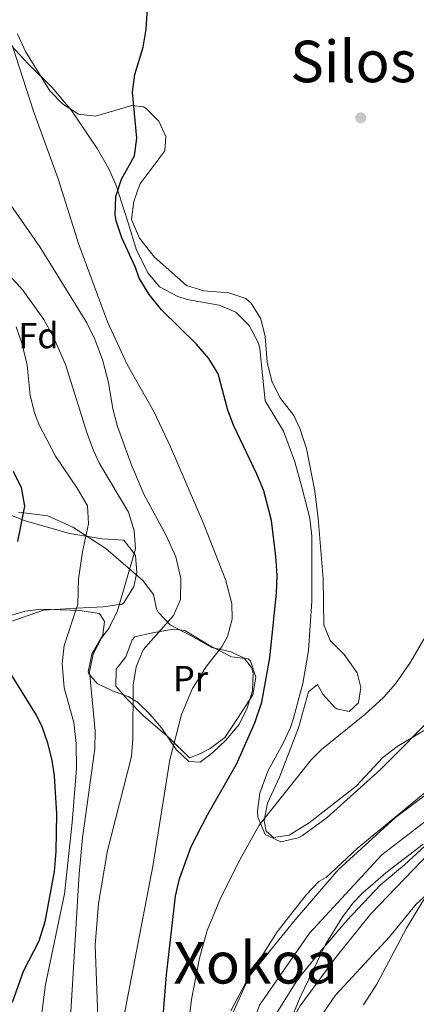
# Model space of a CAD drawing. Extents: x 607230 to 614109, y 747983 to 752720.
# Drawn here: x 613365 to 613475, y 750452 to 750724 of the extents above; entities that cross this region are included whole.
import ezdxf
from ezdxf.enums import TextEntityAlignment as Align

# ---------------------------------------------------------------- set-up
doc = ezdxf.new("R2010")
doc.units = 0
doc.header["$MEASUREMENT"] = 0
doc.linetypes.add('DGN Style 3', pattern=[109.27016799999998, 78.05011999999999, -31.220048])
doc.linetypes.add('DGN Style 4', pattern=[124.95824212, 62.440096, -31.220048, 0.07805012, -31.220048])
for name, color, linetype in [('Nivel 1', 7, 'Continuous'), ('Nivel 11', 7, 'Continuous'), ('Nivel 17', 7, 'Continuous'), ('Nivel 23', 7, 'Continuous'), ('Nivel 35', 7, 'Continuous'), ('Nivel 36', 7, 'Continuous'), ('Nivel 37', 7, 'Continuous'), ('Nivel 4', 7, 'Continuous'), ('Nivel 45', 7, 'Continuous'), ('Nivel 5', 7, 'Continuous'), ('Nivel 51', 7, 'Continuous'), ('Nivel 57', 7, 'Continuous')]:
    doc.layers.add(name, color=color, linetype=linetype)
doc.styles.add('Style-arial', font='arial.shx', dxfattribs={"bigfont": 'arialbig.shx'})
doc.styles.add('Style-arialn', font='arialn.shx', dxfattribs={"bigfont": 'arialnbig.shx'})
doc.styles.add('Style-times', font='times.shx', dxfattribs={"bigfont": 'timesbig.shx'})

# ---------------------------------------------------------------- blocks, each defined once
blk = doc.blocks.new('5PERFI')
at = {"layer": 'Nivel 17', "linetype": 'Continuous', "lineweight": 0}
h = blk.add_hatch(color=7, dxfattribs=at)
edge = h.paths.add_edge_path()
edge.add_arc((0, 0), 1.55999999938624, 315.0000000018422, 675.0000000018422)

msp = doc.modelspace()

# ---------------------------------------------------------------- linework, layer by layer
at = {"layer": 'Nivel 1', "color": 7, "linetype": 'Continuous', "lineweight": 0}
msp.add_polyline3d([(613435.3899999999, 750448.3829999999, 470.033), (613441.6610000001, 750458.4569999999, 470.021), (613447.6980000001, 750465.862, 469.785), (613455.375, 750474.8030000001, 469.787), (613464.5689999999, 750484.5160000001, 469.892), (613471.2550000001, 750490.149, 469.978), (613480.4580000001, 750498.5930000001, 470.204)], dxfattribs=at)
at = {"layer": 'Nivel 11', "color": 142, "linetype": 'Continuous', "lineweight": 13}
for points in [[(613593.9210000001, 750754.4809999999, 469.964), (613590.2409999999, 750720.0009999999, 469.977), (613590.321, 750701.7609999999, 469.966), (613588.2409999999, 750686.6410000001, 469.966), (613587.7609999999, 750677.041, 469.963), (613587.801, 750667.7609999999, 469.956), (613586.801, 750658.2409999999, 469.952), (613584.801, 750643.601, 469.947), (613580.281, 750623.841, 469.941), (613574.7209999999, 750603.2010000001, 469.95), (613570.9610000001, 750594.321, 469.951), (613563.0009999999, 750580.321, 469.957), (613560.4809999999, 750576.801, 469.959), (613545.321, 750560.4809999999, 469.959), (613521.0009999999, 750542.561, 469.951), (613512.0009999999, 750536.4809999999, 469.945), (613496.601, 750525.361, 469.925), (613482.121, 750513.281, 469.936), (613468.801, 750503.281, 469.951), (613452.9210000001, 750488.801, 469.963), (613440.9210000001, 750474.881, 469.969), (613428.081, 750459.121, 469.985), (613423.1610000001, 750449.6810000001, 469.988)], [(613564.5730000001, 750557.3330000001, 469.989), (613556.841, 750549.121, 469.989), (613543.321, 750538.0009999999, 469.992), (613535.6810000001, 750532.4010000001, 469.99), (613517.361, 750522.2409999999, 469.973), (613501.081, 750512.2409999999, 469.949), (613485.2010000001, 750500.801, 469.923), (613461.9210000001, 750476.561, 469.942), (613452.4010000001, 750464.7209999999, 469.953), (613442.361, 750451.041, 469.968), (613435.881, 750439.601, 469.974), (613431.4809999999, 750430.4809999999, 469.977), (613428.175, 750419.804, 469.98), (613429.521, 750409.041, 469.98), (613432.744, 750395.993, 469.95)]]:
    msp.add_polyline3d(points, dxfattribs=at)
at = {"layer": 'Nivel 23', "color": 70, "linetype": 'DGN Style 4', "lineweight": 0}
msp.add_polyline3d([(613299.8910000001, 750944.9639999999, 470.011), (613365.294, 750923.5220000001, 470.018), (613411.7720000001, 750893.169, 470.023), (613451.4099999999, 750853.77, 470.039), (613522.6570000001, 750829.2650000001, 470.046), (613556.119, 750819.5789999999, 470.042), (613589.5160000001, 750792.0109999999, 470.039), (613599.5360000001, 750763.8859999999, 470.038), (613598.3759999999, 750725.115, 470.07), (613592.81, 750672.206, 470.077), (613590.3049999999, 750646.03, 470.07), (613581.696, 750604.7, 470.066), (613571.121, 750581.587, 469.894), (613555.4340000001, 750559.1769999999, 469.936), (613507.8430000001, 750526.0390000001, 470.09), (613464.9839999999, 750492.902, 469.704), (613444.9450000001, 750471.1810000001, 469.693), (613431.0800000001, 750451.291, 470.026), (613423.287, 750429.014, 469.999), (613423.565, 750414.8119999999, 469.929), (613426.325, 750395.888, 469.937)], dxfattribs=at)
at = {"layer": 'Nivel 35', "color": 92, "linetype": 'DGN Style 3', "lineweight": 0}
for points in [[(613362.1610000001, 750717.2010000001, 482.39), (613366.881, 750712.081, 482.57), (613373.521, 750705.521, 481.85), (613378.881, 750699.121, 480.39), (613386.041, 750688.6410000001, 478.93), (613389.281, 750682.9610000001, 478.53), (613391.354, 750678.4070000001, 478.239), (613394.6410000001, 750668.081, 477.53), (613396.9610000001, 750660.4809999999, 477.39), (613400.1610000001, 750654.081, 477.35), (613403.3630000001, 750650.2609999999, 477.145), (613408.4110000001, 750647.5800000001, 476.793), (613410.9610000001, 750646.801, 476.57), (613419.9210000001, 750645.2010000001, 475.41), (613424.496, 750643.2390000001, 475.007), (613428.1810000001, 750639.5889999999, 474.53), (613430.7820000001, 750634.7239999999, 474.387), (613431.1610000001, 750633.121, 474.35), (613432.6410000001, 750618.7209999999, 473.89), (613437.7320000001, 750610.284, 473.867), (613440.841, 750601.841, 473.59), (613442.801, 750594.801, 473.71), (613445.041, 750586.1610000001, 474.45), (613445.558, 750581.189, 474.511), (613445.561, 750563.2010000001, 474.59), (613444.6980000001, 750549.584, 474.542), (613443.041, 750540.4010000001, 474.43), (613440.5090000001, 750530.754, 473.633), (613439.6410000001, 750528.1610000001, 473.43), (613437.5290000001, 750523.6529999999, 473.151), (613433.361, 750516.081, 472.83), (613431.121, 750510.0009999999, 472.79), (613430.48, 750505.021, 472.804), (613430.561, 750503.361, 472.81), (613432.6410000001, 750498.561, 472.83), (613437.0009999999, 750496.4809999999, 472.99), (613441.8200000001, 750497.6710000001, 473.336), (613443.0009999999, 750498.321, 473.41), (613449.841, 750503.281, 473.75), (613464.601, 750516.561, 474.51), (613480.7039999999, 750532.73, 475.046)], [(613360.521, 750558.801, 506.29), (613366.081, 750560.4809999999, 504.99), (613370.4979999999, 750560.97, 502.691), (613381.2409999999, 750560.6410000001, 498.57), (613386.6810000001, 750559.7609999999, 496.43), (613388.081, 750557.601, 495.41), (613387.601, 750553.7609999999, 494.17), (613384.601, 750548.4809999999, 493.87), (613383.571, 750543.5889999999, 493.061), (613383.7209999999, 750543.041, 492.95), (613386.0009999999, 750540.4010000001, 492.13), (613390.298, 750538.342, 490.393), (613394.669, 750536.8090000001, 488.435), (613397.2409999999, 750535.2010000001, 487.37), (613400.709, 750531.851, 486.039), (613403.861, 750528.1529999999, 484.818), (613407.9210000001, 750522.081, 483.15), (613411.4750000001, 750518.7930000001, 481.903), (613414.6410000001, 750518.6410000001, 481.05), (613418.081, 750521.281, 481.01), (613421.7509999999, 750524.672, 481.121), (613425.4410000001, 750529.041, 481.21), (613427.6810000001, 750533.521, 481.53), (613429.081, 750538.321, 482.01), (613429.283, 750543.294, 482.592), (613428.881, 750544.801, 482.77), (613426.801, 750547.4410000001, 483.05), (613423.2010000001, 750549.2010000001, 484.13), (613417.841, 750550.4010000001, 486.27), (613412.081, 750553.601, 487.35), (613406.321, 750556.6410000001, 487.83), (613402.9809999999, 750560.183, 488.97), (613402.4809999999, 750561.041, 489.27), (613401.6410000001, 750565.041, 490.91), (613398.6810000001, 750568.977, 491.802), (613388.4809999999, 750577.7609999999, 493.63), (613379.3189999999, 750583.7069999999, 497.574), (613372.4010000001, 750586.881, 500.19), (613364.2409999999, 750587.841, 502.51)], [(613564.2010000001, 750587.6810000001, 474.79), (613561.4310000001, 750583.521, 474.571), (613548.7609999999, 750568.801, 473.97), (613544.4010000001, 750562.9610000001, 473.91), (613537.436, 750555.8119999999, 473.189), (613523.8, 750544.656, 471.6), (613515.3300000001, 750537.514, 471.042), (613506.121, 750530.2409999999, 470.81), (613500.281, 750525.9210000001, 470.83), (613494.121, 750521.2010000001, 472.23), (613481.841, 750513.521, 472.87), (613477.041, 750510.1610000001, 473.01), (613458.121, 750494.6410000001, 473.25), (613449.521, 750486.6410000001, 473.31), (613447.561, 750485.521, 473.43), (613444.058, 750481.9450000001, 473.457), (613435.9610000001, 750471.601, 473.47), (613428.5079999999, 750459.763, 473.104), (613419.801, 750440.6410000001, 473.03)], [(613623.361, 750504.801, 478.43), (613615.6410000001, 750508.801, 478.33), (613599.561, 750515.7609999999, 478.01), (613595.5249999999, 750518.71, 477.931), (613586.801, 750527.9210000001, 477.81), (613583.0179999999, 750531.2139999999, 477.615), (613580.321, 750533.041, 477.35), (613575.9510000001, 750535.3360000001, 476.609), (613566.1610000001, 750539.601, 475.47), (613561.7609999999, 750538.7209999999, 475.01), (613550.281, 750532.081, 474.47), (613538.7620000001, 750526.271, 474.023), (613522.881, 750516.801, 473.55), (613514.4340000001, 750511.4180000001, 473.398), (613502.142, 750502.8119999999, 473.24), (613485.2010000001, 750489.521, 472.27), (613479.4809999999, 750484.0009999999, 471.79), (613476.396, 750480.0549999999, 471.72), (613471.8840000001, 750472.6410000001, 471.483), (613463.601, 750457.121, 471.07), (613459.881, 750451.361, 470.91)], [(613439.281, 750446.081, 473.21), (613442.321, 750453.521, 473.25), (613449.4010000001, 750468.081, 473.85), (613453.9610000001, 750475.521, 474.15), (613456.9909999999, 750479.5, 474.4), (613459.7209999999, 750482.4010000001, 474.61), (613466.121, 750487.9210000001, 474.93), (613476.4809999999, 750495.854, 475.12)]]:
    msp.add_polyline3d(points, dxfattribs=at)
at = {"layer": 'Nivel 36', "color": 92, "linetype": 'Continuous', "lineweight": 0}
for points in [[(613441.881, 750528.081, 470.3), (613444.6410000001, 750538.081, 470.6), (613447.1610000001, 750540.081, 470.6), (613448.601, 750537.4410000001, 470.62), (613451.9739999999, 750533.777, 470.639), (613452.4809999999, 750533.361, 470.64), (613455.9210000001, 750532.6410000001, 470.6), (613458.4809999999, 750535.041, 470.62), (613459.2010000001, 750539.281, 470.66), (613458.121, 750543.361, 470.66), (613454.561, 750548.4010000001, 470.7), (613450.6410000001, 750552.321, 470.82), (613448.881, 750556.6410000001, 470.88), (613448.7209999999, 750569.521, 470.88), (613447.321, 750586.081, 471), (613446.4410000001, 750593.6810000001, 471.08), (613444.087, 750605.5120000001, 471.439), (613442.294, 750611.061, 471.523), (613440.601, 750614.6410000001, 471.56), (613436.6810000001, 750619.6810000001, 471.72), (613434.46, 750624.1470000001, 472.043), (613433.203, 750629.4410000001, 472.098), (613432.6410000001, 750636.561, 471.84), (613431.4480000001, 750641.4480000001, 471.673), (613428.773, 750645.7679999999, 471.546), (613427.321, 750647.041, 471.52), (613422.551, 750648.595, 471.639), (613415.6410000001, 750649.2010000001, 471.64), (613410.8470000001, 750650.6499999999, 472), (613401.881, 750658.6410000001, 472.08), (613397.7609999999, 750663.7609999999, 472.06), (613395.561, 750668.9610000001, 472.06), (613396.1780000001, 750673.923, 472.06), (613397.912, 750678.7050000001, 472.04), (613404.801, 750688.0009999999, 472.56), (613405.121, 750692.0009999999, 473.12), (613403.1610000001, 750696.2409999999, 473.32), (613399.663, 750699.7520000001, 473.993), (613398.9210000001, 750700.1610000001, 474.1), (613395.6410000001, 750700.561, 474.44), (613390.9610000001, 750699.2010000001, 475.86), (613385.561, 750697.601, 476.24), (613380.8640000001, 750698.1769999999, 477.192), (613376.4410000001, 750701.041, 478.08), (613372.942, 750704.625, 478.651), (613366.1610000001, 750715.521, 479.32), (613363.9610000001, 750720.4010000001, 479.14)], [(613358.2409999999, 750588.561, 501.646), (613365.1200000001, 750585.7949999999, 500), (613365.801, 750585.521, 499.822), (613378.4010000001, 750582.0009999999, 496.307), (613382.9469999999, 750581.237, 495), (613387.4410000001, 750580.4809999999, 493.569), (613393.4010000001, 750580.081, 491.496), (613396.264, 750576.3800000001, 490), (613396.6810000001, 750575.841, 489.815), (613397.0009999999, 750571.121, 489.036), (613396.2409999999, 750567.281, 488.977), (613393.4410000001, 750562.7209999999, 489.671), (613392.801, 750562.321, 489.842), (613392.1680000001, 750562.2420000001, 490), (613387.6810000001, 750561.6810000001, 491.818), (613380.3019999999, 750561.2520000001, 495), (613371.1610000001, 750560.7209999999, 497.027), (613361.121, 750557.2010000001, 499.359)], [(613396.521, 750553.281, 487.64), (613401.3559999999, 750554.4610000001, 487.003), (613407.095, 750555.419, 484.946), (613410.361, 750555.041, 483.78), (613417.2409999999, 750550.9610000001, 482.02), (613423.281, 750547.7609999999, 480.1), (613427.939, 750547.22, 478.369), (613428.601, 750546.7209999999, 478.16), (613430.081, 750542.1610000001, 477.32), (613429.2520000001, 750537.237, 476.726), (613424.9210000001, 750530.7209999999, 476.32), (613421.4410000001, 750525.4410000001, 476.52), (613417.405, 750522.4040000001, 476.821), (613414.521, 750520.881, 477.22), (613411.6410000001, 750519.841, 479.4), (613406.041, 750525.361, 481.5), (613399.0009999999, 750531.361, 483.6), (613394.4809999999, 750536.0009999999, 485.46), (613391.2420000001, 750539.6780000001, 486.459), (613391.321, 750544.4010000001, 487.06), (613394.0009999999, 750547.7609999999, 486.88), (613395.7139999999, 750552.483, 487.578), (613396.521, 750553.281, 487.64)], [(613491.0009999999, 750535.841, 469.06), (613469.2409999999, 750522.9610000001, 469.14), (613465.3049999999, 750519.871, 469.143), (613457.8459999999, 750511.925, 469.02), (613444.841, 750501.7609999999, 469.02), (613439.281, 750498.4010000001, 469.02), (613434.9610000001, 750497.7609999999, 469.1), (613432.881, 750499.4410000001, 469.36), (613432.4010000001, 750502.321, 469.98), (613433.253, 750507.237, 470.115), (613436.601, 750514.4809999999, 470.14), (613441.881, 750528.081, 470.3)], [(613448.081, 750448.1610000001, 470.05), (613452.121, 750454.081, 470.03), (613467.081, 750470.1610000001, 470.15), (613474.521, 750479.281, 470.29), (613484.0009999999, 750487.9210000001, 470.63)]]:
    msp.add_polyline3d(points, dxfattribs=at)
at = {"layer": 'Nivel 4', "color": 30, "linetype": 'Continuous', "lineweight": 30, "flags": 128}
for points, elevation in [([(613402.7590000001, 750428.7820000001), (613405.281, 750459.6810000001), (613407.7609999999, 750481.4410000001), (613408.888, 750486.307), (613412.128, 750495.2250000001), (613416.601, 750504.0009999999), (613424.7209999999, 750518.0009999999), (613429.7620000001, 750529.477), (613431.685, 750535.2509999999), (613433.895, 750547.5079999999), (613435.801, 750565.4410000001), (613435.952, 750570.44), (613435.6410000001, 750575.601), (613434.3800000001, 750585.5190000001), (613432.25, 750593.756), (613430.362, 750598.3929999999), (613423.878, 750611.9850000001), (613422.2409999999, 750616.1610000001), (613419.561, 750626.1610000001), (613417.0179999999, 750630.466), (613413.629, 750634.4450000001), (613403.881, 750643.9210000001), (613400.4809999999, 750648.1610000001), (613397.7209999999, 750652.7209999999), (613396.6810000001, 750655.6810000001), (613392.841, 750663.841), (613391.334, 750668.6229999999), (613391.041, 750670.1610000001), (613391.2409999999, 750675.361), (613392.7609999999, 750680.1610000001), (613396.4410000001, 750686.561), (613396.9979999999, 750691.5390000001), (613395.801, 750704.2409999999), (613396.531, 750709.1780000001), (613398.801, 750716.7209999999), (613399.6370000001, 750721.6529999999), (613400.1140000001, 750729)], 475), ([(613362.7209999999, 750599.2010000001), (613364.935, 750594.736), (613365.841, 750589.521), (613363.942, 750579.7139999999)], 500), ([(613360.801, 750545.041), (613369.121, 750531.601), (613370.6410000001, 750528.7209999999), (613372.288, 750523.946), (613373.49, 750519.094), (613374.121, 750514.801), (613374.7609999999, 750504.321), (613374.5900000001, 750493.8030000001), (613374.0989999999, 750488.301), (613371.561, 750474.4010000001), (613369.841, 750468.9610000001), (613365.4809999999, 750460.6410000001), (613362.4410000001, 750452.0009999999)], 500)]:
    msp.add_lwpolyline(points, dxfattribs=dict(at, elevation=elevation))
at = {"layer": 'Nivel 5', "color": 30, "linetype": 'Continuous', "lineweight": 0, "flags": 128}
for points, elevation in [([(613362.433, 750717.287), (613368.361, 750698.9610000001), (613375.2250000001, 750680.2150000001), (613381.0009999999, 750662.0009999999), (613388.939, 750640.622), (613394.321, 750628.801), (613401.794, 750615.7919999999), (613406.381, 750605.973), (613415.321, 750585.2010000001), (613421.601, 750569.2010000001), (613423.4010000001, 750562.561)], 480), ([(613355.4299999999, 750682.308), (613370.1300000001, 750661.3570000001), (613383.1610000001, 750640.321), (613385.3829999999, 750635.844), (613387.6440000001, 750629.7720000001), (613389.1610000001, 750623.841), (613390.4010000001, 750616.4809999999), (613391.6840000001, 750611.648), (613395.46, 750601.1340000001), (613399.0009999999, 750592.881), (613405.1610000001, 750581.361), (613407.841, 750575.521), (613409.2409999999, 750569.521), (613409.121, 750563.6810000001), (613407.2010000001, 750559.281), (613398.801, 750549.6810000001), (613396.841, 750545.041), (613396.0009999999, 750539.9210000001), (613395.9610000001, 750525.2010000001), (613395.598, 750520.21), (613388.865, 750494.101), (613386.396, 750479.433), (613385.4410000001, 750467.9210000001), (613386.7609999999, 750433.281)], 485), ([(613350.281, 750666.0009999999), (613365.4410000001, 750649.361), (613371.2690000001, 750641.227), (613373.9610000001, 750636.4010000001), (613377.281, 750628.801), (613383.2509999999, 750609.6669999999), (613384.99, 750604.9880000001), (613386.6810000001, 750601.361), (613394.7209999999, 750587.841), (613396.281, 750582.7209999999), (613396.6410000001, 750577.6810000001), (613391.6810000001, 750560.561), (613389.281, 750555.601), (613387.361, 750553.121), (613384.926, 750548.54), (613383.9410000001, 750543.6740000001), (613385.521, 750527.281), (613385.3740000001, 750522.29), (613382.0149999999, 750497.6030000001), (613381.0279999999, 750487.6499999999), (613378.6810000001, 750447.9210000001)], 490), ([(613363.601, 750639.2010000001), (613365.273, 750634.453), (613366.6410000001, 750628.6410000001), (613367.4410000001, 750620.2409999999), (613368.6669999999, 750615.399), (613369.881, 750612.2409999999), (613374.503, 750603.361), (613380.4809999999, 750594.561), (613383.321, 750589.601), (613383.6769999999, 750584.594), (613382.0009999999, 750576.881), (613380.841, 750569.4410000001), (613380.6810000001, 750562.4010000001), (613376.881, 750550.881), (613376.3119999999, 750545.905), (613376.9210000001, 750539.2010000001), (613379.6089999999, 750529.564), (613380.212, 750523.807), (613380.281, 750516.881), (613379.102, 750501.9280000001), (613376.9610000001, 750482.081), (613371.7209999999, 750457.041), (613370.361, 750446.2409999999), (613370.2010000001, 750440.7209999999)], 495), ([(613423.4010000001, 750562.561), (613423.521, 750558.2409999999), (613422.158, 750553.4299999999), (613420.601, 750550.561), (613416.4010000001, 750545.2010000001), (613412.4410000001, 750539.041), (613409.4410000001, 750531.841), (613406.1780000001, 750519.281), (613401.486, 750489.771), (613393.344, 750447.4550000001), (613393.0549999999, 750439.72), (613393.996, 750419.2010000001), (613394.081, 750417.361), (613394.959, 750407.3999999999), (613396.81, 750395.406)], 480), ([(613408.9610000001, 750426.561), (613412.2010000001, 750452.881), (613414.4680000001, 750464.253), (613416.507, 750471.925), (613420.121, 750480.6410000001), (613425.1329999999, 750490.663), (613430.9979999999, 750501.121), (613445.3700000001, 750519.254), (613448.281, 750522.081), (613460.281, 750531.841), (613465.4809999999, 750536.561), (613468.7690000001, 750540.3289999999), (613472.9469999999, 750546.2919999999), (613479.881, 750558.2409999999)], 470)]:
    msp.add_lwpolyline(points, dxfattribs=dict(at, elevation=elevation))
at = {"layer": 'Nivel 51', "color": 143, "linetype": 'Continuous', "lineweight": 13}
for points in [[(613593.9210000001, 750754.4809999999, 469.964), (613590.2409999999, 750720.0009999999, 469.977), (613590.321, 750701.7609999999, 469.966), (613588.2409999999, 750686.6410000001, 469.966), (613587.7609999999, 750677.041, 469.963), (613587.801, 750667.7609999999, 469.956), (613586.801, 750658.2409999999, 469.952), (613584.801, 750643.601, 469.947), (613580.281, 750623.841, 469.941), (613574.7209999999, 750603.2010000001, 469.95), (613570.9610000001, 750594.321, 469.951), (613563.0009999999, 750580.321, 469.957), (613560.4809999999, 750576.801, 469.959), (613545.321, 750560.4809999999, 469.959), (613521.0009999999, 750542.561, 469.951), (613512.0009999999, 750536.4809999999, 469.945), (613496.601, 750525.361, 469.925), (613482.121, 750513.281, 469.936), (613468.801, 750503.281, 469.951), (613452.9210000001, 750488.801, 469.963), (613440.9210000001, 750474.881, 469.969), (613428.081, 750459.121, 469.985), (613423.1610000001, 750449.6810000001, 469.988)], [(613442.361, 750451.041, 469.968), (613452.4010000001, 750464.7209999999, 469.953), (613461.9210000001, 750476.561, 469.942), (613485.2010000001, 750500.801, 469.923), (613501.081, 750512.2409999999, 469.949), (613517.361, 750522.2409999999, 469.973), (613535.6810000001, 750532.4010000001, 469.99), (613543.321, 750538.0009999999, 469.992), (613556.841, 750549.121, 469.989), (613564.5730000001, 750557.3330000001, 469.989), (613569.7209999999, 750562.801, 469.989), (613577.801, 750575.601, 469.986), (613586.6810000001, 750592.881, 469.986), (613592.0009999999, 750614.1610000001, 469.983), (613595.2010000001, 750633.7609999999, 469.977), (613600.6410000001, 750663.281, 469.977), (613608.361, 750723.281, 469.989), (613608.601, 750742.6410000001, 469.993)]]:
    msp.add_polyline3d(points, dxfattribs=at)
at = {"layer": 'Nivel 57', "color": 92, "linetype": 'DGN Style 3', "lineweight": 0}
for points in [[(613480.7039999999, 750532.73, 475.046), (613464.601, 750516.561, 474.51), (613449.841, 750503.281, 473.75), (613443.0009999999, 750498.321, 473.41), (613441.8200000001, 750497.6710000001, 473.336), (613437.0009999999, 750496.4809999999, 472.99), (613432.6410000001, 750498.561, 472.83), (613430.561, 750503.361, 472.81), (613430.48, 750505.021, 472.804), (613431.121, 750510.0009999999, 472.79), (613433.361, 750516.081, 472.83), (613437.5290000001, 750523.6529999999, 473.151), (613439.6410000001, 750528.1610000001, 473.43), (613440.5090000001, 750530.754, 473.633), (613443.041, 750540.4010000001, 474.43), (613444.6980000001, 750549.584, 474.542), (613445.561, 750563.2010000001, 474.59), (613445.558, 750581.189, 474.511), (613445.041, 750586.1610000001, 474.45), (613442.801, 750594.801, 473.71), (613440.841, 750601.841, 473.59), (613437.7320000001, 750610.284, 473.867), (613432.6410000001, 750618.7209999999, 473.89), (613431.1610000001, 750633.121, 474.35), (613430.7820000001, 750634.7239999999, 474.387), (613428.1810000001, 750639.5889999999, 474.53), (613424.496, 750643.2390000001, 475.007), (613419.9210000001, 750645.2010000001, 475.41), (613410.9610000001, 750646.801, 476.57), (613408.4110000001, 750647.5800000001, 476.793), (613403.3630000001, 750650.2609999999, 477.145), (613400.1610000001, 750654.081, 477.35), (613396.9610000001, 750660.4809999999, 477.39), (613394.6410000001, 750668.081, 477.53), (613391.354, 750678.4070000001, 478.239), (613389.281, 750682.9610000001, 478.53), (613386.041, 750688.6410000001, 478.93), (613378.881, 750699.121, 480.39), (613373.521, 750705.521, 481.85), (613366.881, 750712.081, 482.57), (613362.1610000001, 750717.2010000001, 482.39)], [(613364.2409999999, 750587.841, 502.51), (613372.4010000001, 750586.881, 500.19), (613379.3189999999, 750583.7069999999, 497.574), (613388.4809999999, 750577.7609999999, 493.63), (613398.6810000001, 750568.977, 491.802), (613401.6410000001, 750565.041, 490.91), (613402.4809999999, 750561.041, 489.27), (613402.9809999999, 750560.183, 488.97), (613406.321, 750556.6410000001, 487.83), (613412.081, 750553.601, 487.35), (613417.841, 750550.4010000001, 486.27), (613423.2010000001, 750549.2010000001, 484.13), (613426.801, 750547.4410000001, 483.05), (613428.881, 750544.801, 482.77), (613429.283, 750543.294, 482.592), (613429.081, 750538.321, 482.01), (613427.6810000001, 750533.521, 481.53), (613425.4410000001, 750529.041, 481.21), (613421.7509999999, 750524.672, 481.121), (613418.081, 750521.281, 481.01), (613414.6410000001, 750518.6410000001, 481.05), (613411.4750000001, 750518.7930000001, 481.903), (613407.9210000001, 750522.081, 483.15), (613403.861, 750528.1529999999, 484.818), (613400.709, 750531.851, 486.039), (613397.2409999999, 750535.2010000001, 487.37), (613394.669, 750536.8090000001, 488.435), (613390.298, 750538.342, 490.393), (613386.0009999999, 750540.4010000001, 492.13), (613383.7209999999, 750543.041, 492.95), (613383.571, 750543.5889999999, 493.061), (613384.601, 750548.4809999999, 493.87), (613387.601, 750553.7609999999, 494.17), (613388.081, 750557.601, 495.41), (613386.6810000001, 750559.7609999999, 496.43), (613381.2409999999, 750560.6410000001, 498.57), (613370.4979999999, 750560.97, 502.691), (613366.081, 750560.4809999999, 504.99), (613360.521, 750558.801, 506.29)], [(613419.801, 750440.6410000001, 473.03), (613428.5079999999, 750459.763, 473.104), (613435.9610000001, 750471.601, 473.47), (613444.058, 750481.9450000001, 473.457), (613447.561, 750485.521, 473.43), (613449.521, 750486.6410000001, 473.31), (613458.121, 750494.6410000001, 473.25), (613477.041, 750510.1610000001, 473.01)], [(613476.4809999999, 750495.854, 475.12), (613466.121, 750487.9210000001, 474.93), (613459.7209999999, 750482.4010000001, 474.61), (613456.9909999999, 750479.5, 474.4), (613453.9610000001, 750475.521, 474.15), (613449.4010000001, 750468.081, 473.85), (613442.321, 750453.521, 473.25), (613439.281, 750446.081, 473.21)], [(613459.881, 750451.361, 470.91), (613463.601, 750457.121, 471.07), (613471.8840000001, 750472.6410000001, 471.483), (613476.396, 750480.0549999999, 471.72)]]:
    msp.add_polyline3d(points, dxfattribs=at)

# ---------------------------------------------------------------- block references
at = {"layer": 'Nivel 17', "color": 7, "linetype": 'Continuous', "lineweight": 0}
msp.add_blockref('5PERFI', (613459.1610000001, 750697.121, 470.89), dxfattribs=at)

# ---------------------------------------------------------------- texts
at = {"layer": 'Nivel 37', "color": 92, "linetype": 'Continuous', "lineweight": 0}
for s, style, p in [('Fd', 'Style-arial', (613369.7489673102, 750636.791001, 492.044)), ('Pr', 'Style-arialn', (613411.9528385226, 750541.7510009999, 480.695))]:
    msp.add_text(s, height=7.000002, dxfattribs=dict(at, style=style)).set_placement(p, align=Align.MIDDLE_CENTER)
at = {"layer": 'Nivel 45', "color": 7, "linetype": 'Continuous', "lineweight": 0, "style": 'Style-times'}
for s, p in [('Silos', (613457.0621242365, 750712.7420009999, 470.421)), ('Xokoa', (613429.9322441728, 750463.013001, 470.012))]:
    msp.add_text(s, height=11.500002, dxfattribs=at).set_placement(p, align=Align.MIDDLE_CENTER)

doc.saveas('drawing.dxf')
